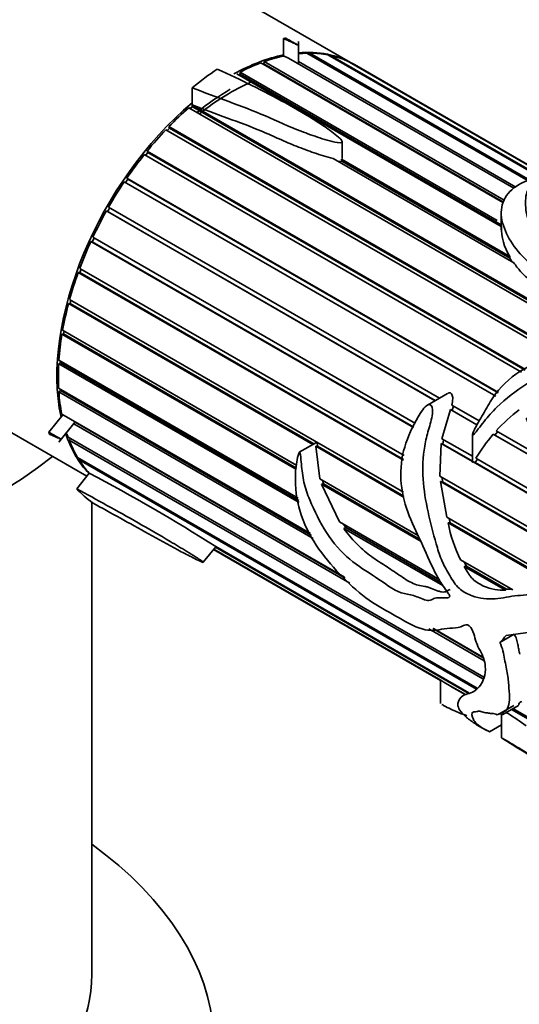
# Model space of a CAD drawing. Units: millimetres. Extents: x 0 to 2449, y 0 to 2760.
# Drawn here: x 2116 to 2141, y 708 to 756 of the extents above; entities that cross this region are included whole.
import ezdxf
from ezdxf import colors
from ezdxf.entities.mleader import LeaderData, LeaderLine
from ezdxf.math import Vec2, Vec3

# ---------------------------------------------------------------- set-up
doc = ezdxf.new("R2010")
doc.units = ezdxf.units.MM
doc.layers.add('DV6_Défaut', color=7, linetype='Continuous')
doc.layers.add('Défaut', color=7, linetype='Continuous')

# ---------------------------------------------------------------- blocks, each defined once
blk = doc.blocks.new('_DOT')
at = {"color": 0}
blk.add_line((0, 0), (-1, 0), dxfattribs=at)
at = {"color": 0, "const_width": 0.333}
blk.add_lwpolyline([(-0.1665, 0, 1), (0.1665, 0, 1)], format="xyb", close=True, dxfattribs=at)
blk = doc.blocks.new('SE5')
at = {"layer": 'DV6_Défaut', "color": 7, "linetype": 'Continuous', "lineweight": 35}
for p, q in [((2132.641, 754.083), (2095.872, 775.312)), ((2129.253, 755.318), (2129.253, 754.466)), ((2129.972, 754.08), (2129.972, 755.184)), ((2141.219, 748.352), (2130.391, 754.603)), ((2130.532, 754.604), (2130.508, 754.536)), ((2130.532, 754.604), (2141.296, 748.39)), ((2147.005, 745.521), (2131.419, 754.52)), ((2140.009, 747.282), (2128.141, 754.133)), ((2128.281, 754.087), (2128.245, 754.073)), ((2128.295, 754.19), (2128.281, 754.087)), ((2128.281, 754.087), (2140.011, 747.314)), ((2128.295, 754.19), (2140.051, 747.403)), ((2129.253, 754.466), (2129.482, 754.363)), ((2140.512, 747.995), (2129.482, 754.363)), ((2129.972, 754.196), (2140.615, 748.051)), ((2131.549, 754.493), (2131.532, 754.455)), ((2131.549, 754.493), (2147.027, 745.557)), ((2147.122, 745.7), (2132.356, 754.225)), ((2132.472, 754.17), (2132.467, 754.161)), ((2132.472, 754.17), (2147.126, 745.71)), ((2147.129, 745.719), (2132.712, 754.042)), ((2139.898, 746.121), (2126.963, 753.589)), ((2127.117, 753.574), (2127.05, 753.539)), ((2127.12, 753.672), (2127.117, 753.574)), ((2127.117, 753.574), (2139.898, 746.195)), ((2127.12, 753.672), (2139.704, 746.407)), ((2124.779, 752.074), (2124.779, 752.911)), ((2144.819, 740.27), (2124.616, 751.934)), ((2124.685, 751.894), (2124.779, 751.975)), ((2124.768, 752.065), (2124.779, 752.074)), ((2124.768, 752.065), (2145.1, 740.326)), ((2124.779, 752.021), (2124.768, 752.065)), ((2124.854, 751.945), (2124.779, 752.021)), ((2124.779, 751.975), (2124.779, 752.021)), ((2124.779, 751.975), (2124.854, 751.945)), ((2124.854, 751.945), (2145.01, 740.308)), ((2142.696, 739.768), (2123.492, 750.856)), ((2123.556, 750.819), (2123.669, 750.936)), ((2123.637, 751.007), (2142.962, 739.85)), ((2123.669, 750.936), (2123.637, 751.007)), ((2123.669, 750.936), (2142.902, 739.832)), ((2132.115, 749.45), (2132.115, 750.269)), ((2122.492, 749.602), (2122.608, 749.747)), ((2122.566, 749.806), (2141.096, 739.108)), ((2122.608, 749.747), (2122.566, 749.806)), ((2122.608, 749.747), (2141.066, 739.09)), ((2140.887, 738.982), (2122.43, 749.638)), ((2140.516, 744.344), (2131.673, 749.449)), ((2132.085, 749.409), (2140.326, 744.651)), ((2132.095, 749.318), (2132.085, 749.409)), ((2132.095, 749.318), (2140.317, 744.571)), ((2139.63, 737.808), (2121.453, 748.303)), ((2121.512, 748.268), (2121.628, 748.439)), ((2121.576, 748.485), (2139.767, 737.983)), ((2121.628, 748.439), (2121.576, 748.485)), ((2121.628, 748.439), (2139.758, 737.971)), ((2136.664, 737.589), (2120.577, 746.877)), ((2120.577, 746.877), (2120.637, 746.845)), ((2120.637, 746.845), (2120.745, 747.036)), ((2120.637, 746.845), (2136.666, 737.59)), ((2120.686, 747.07), (2136.886, 737.717)), ((2139.898, 746.764), (2139.898, 745.954)), ((2135.609, 736.274), (2119.821, 745.389)), ((2119.821, 745.389), (2119.889, 745.371)), ((2119.889, 745.371), (2119.973, 745.554)), ((2119.889, 745.371), (2135.617, 736.29)), ((2119.913, 745.588), (2135.707, 736.47)), ((2140.326, 744.651), (2140.317, 744.571)), ((2140.317, 744.571), (2140.422, 744.397)), ((2119.273, 744.069), (2135.149, 734.903)), ((2119.273, 743.864), (2119.335, 744.033)), ((2135.111, 734.68), (2119.199, 743.867)), ((2119.199, 743.867), (2119.273, 743.864)), ((2119.273, 743.864), (2135.117, 734.716)), ((2118.777, 742.541), (2135.112, 733.111)), ((2118.802, 742.353), (2118.842, 742.504)), ((2118.723, 742.34), (2118.802, 742.353)), ((2130.675, 735.439), (2118.723, 742.34)), ((2118.802, 742.353), (2130.726, 735.469)), ((2118.436, 741.035), (2129.892, 734.421)), ((2118.403, 740.839), (2118.485, 740.867)), ((2129.878, 734.214), (2118.403, 740.839)), ((2118.485, 740.867), (2118.506, 740.995)), ((2118.485, 740.867), (2129.883, 734.286)), ((2108.222, 740.469), (2119.621, 733.888)), ((2118.256, 739.58), (2129.969, 732.818)), ((2118.244, 739.393), (2118.328, 739.435)), ((2130.014, 732.598), (2118.244, 739.393)), ((2118.328, 739.435), (2118.334, 739.535)), ((2118.328, 739.435), (2129.993, 732.7)), ((2118.24, 738.205), (2130.571, 731.085)), ((2118.334, 738.085), (2118.33, 738.153)), ((2118.25, 738.03), (2118.334, 738.085)), ((2130.7, 730.842), (2118.25, 738.03)), ((2118.334, 738.085), (2130.621, 730.992)), ((2137.279, 737.944), (2136.294, 737.375)), ((2136.996, 735.726), (2137.414, 737.156)), ((2138.714, 736.405), (2137.414, 737.156)), ((2137.414, 737.156), (2137.495, 737.112)), ((2137.477, 737.376), (2138.821, 736.6)), ((2137.495, 737.112), (2137.563, 737.329)), ((2117.765, 736.048), (2118.45, 736.9)), ((2118.389, 736.935), (2132.223, 728.948)), ((2137.495, 737.112), (2138.715, 736.407)), ((2118.255, 735.551), (2119.057, 736.549)), ((2132.488, 728.655), (2118.98, 736.453)), ((2119.043, 736.532), (2132.27, 728.896)), ((2118.701, 735.796), (2139.044, 724.05)), ((2118.754, 735.656), (2118.823, 735.725)), ((2136.996, 735.726), (2138.488, 734.864)), ((2138.488, 735.902), (2138.488, 734.582)), ((2139.506, 735.948), (2139.587, 735.904)), ((2142.068, 734.469), (2139.506, 735.948)), ((2139.587, 735.904), (2139.736, 736.074)), ((2139.587, 735.904), (2142.067, 734.472)), ((2139.653, 736.119), (2141.931, 734.804)), ((2138.999, 723.967), (2118.754, 735.656)), ((2130.861, 735.547), (2130.018, 735.06)), ((2130.821, 735.355), (2130.917, 735.358)), ((2135.15, 732.856), (2130.821, 735.355)), ((2131.028, 733.765), (2130.821, 735.355)), ((2130.917, 735.358), (2135.141, 732.919)), ((2136.901, 733.891), (2136.956, 735.496)), ((2138.488, 734.611), (2136.956, 735.496)), ((2136.956, 735.496), (2137.046, 735.465)), ((2137.046, 735.465), (2137.08, 735.677)), ((2137.046, 735.465), (2138.488, 734.633)), ((2119.168, 734.809), (2138.724, 723.518)), ((2138.656, 734.767), (2142.575, 732.505)), ((2119.241, 734.691), (2119.284, 734.742)), ((2138.685, 723.465), (2119.241, 734.691)), ((2138.526, 734.589), (2138.623, 734.555)), ((2142.626, 732.222), (2138.526, 734.589)), ((2138.623, 734.555), (2138.733, 734.723)), ((2138.623, 734.555), (2142.621, 732.246)), ((2119.127, 733.274), (2119.742, 734.038)), ((2136.901, 733.891), (2142.572, 730.617)), ((2137.028, 733.613), (2137.006, 733.831)), ((2131.028, 733.765), (2135.858, 730.977)), ((2131.109, 733.504), (2131.205, 733.522)), ((2135.981, 730.69), (2131.109, 733.504)), ((2131.991, 731.65), (2131.109, 733.504)), ((2131.205, 733.522), (2131.151, 733.695)), ((2131.205, 733.522), (2135.939, 730.79)), ((2142.561, 730.379), (2136.925, 733.633)), ((2137.242, 731.88), (2136.925, 733.633)), ((2136.925, 733.633), (2137.028, 733.613)), ((2137.028, 733.613), (2142.563, 730.418)), ((2119.857, 709.504), (2119.857, 732.62)), ((2137.242, 731.88), (2142.174, 729.033)), ((2131.991, 731.65), (2136.89, 728.822)), ((2132.29, 731.374), (2132.178, 731.542)), ((2132.197, 731.337), (2132.29, 731.374)), ((2132.29, 731.374), (2136.971, 728.671)), ((2142.085, 728.852), (2137.307, 731.611)), ((2137.307, 731.611), (2137.409, 731.61)), ((2137.409, 731.61), (2137.36, 731.812)), ((2137.409, 731.61), (2142.107, 728.897)), ((2137.042, 728.54), (2132.197, 731.337)), ((2125.317, 729.674), (2125.932, 730.438)), ((2138.284, 723.272), (2125.913, 730.414)), ((2125.931, 730.445), (2138.322, 723.291)), ((2125.932, 730.438), (2125.935, 730.442)), ((2125.825, 730.306), (2136.937, 723.89)), ((2136.937, 723.891), (2125.826, 730.306)), ((2125.829, 730.31), (2136.938, 723.896)), ((2137.913, 729.79), (2140.461, 728.319)), ((2138.199, 729.485), (2138.081, 729.693)), ((2138.093, 729.471), (2138.199, 729.485)), ((2140.117, 728.303), (2138.093, 729.471)), ((2138.199, 729.485), (2140.16, 728.352)), ((2140.16, 728.352), (2140.117, 728.303)), ((2140.389, 728.361), (2140.16, 728.352)), ((2139.069, 724.855), (2136.366, 726.415)), ((2136.547, 726.426), (2139.021, 724.998)), ((2136.587, 726.428), (2139.007, 725.031)), ((2139.834, 725.755), (2140.542, 726.163)), ((2136.937, 723.897), (2136.937, 722.756)), ((2137.141, 723.779), (2138.146, 723.199)), ((2138.143, 723.195), (2137.371, 723.641)), ((2137.471, 723.582), (2138.142, 723.194)), ((2139.792, 722.243), (2140.516, 722.661)), ((2139.921, 722.231), (2139.921, 721.078)), ((2139.983, 722.228), (2140.747, 722.67)), ((2154.596, 714.279), (2140.405, 722.472)), ((2140.471, 722.51), (2154.523, 714.397)), ((2139.324, 721.374), (2139.921, 721.719))]:
    blk.add_line(p, q, dxfattribs=at)
for centre, radius, start, end in [((2142.463, 746.056), 2.557, 178.6614, 213.3307), ((2145.802, 730.439), 8.371, 126.8172, 137.2686), ((2149.742, 727.682), 13.157, 141.0758, 147.4161), ((2078.401, 655.701), 88.576, 57.54768, 62.17795), ((2143.841, 732.774), 6.636, 190.0946, 206.7151), ((2135.779, 721.653), 2.525, 57.3393, 62.6607)]:
    blk.add_arc(centre, radius, start, end, dxfattribs=at)
for centre, major_axis, ratio, start_param, end_param in [((2126.641, 743.691), (-6, -10.392), 0.57735, 3.614087, 3.906219), ((2126.641, 743.691), (-6, -10.392), 0.57735, 3.141593, 3.523538), ((2126.712, 743.65), (6, 10.392), 0.57735, 0.336889, 0.390989), ((2126.712, 743.65), (6, 10.392), 0.57735, 0.197262, 0.318414), ((2126.712, 743.65), (6, 10.392), 0.57735, 0.616141, 0.737293), ((2126.712, 743.65), (6, 10.392), 0.57735, 0.48124, 0.597667), ((2126.712, 743.65), (6, 10.392), 0.57735, 0.057636, 0.178788), ((2126.712, 743.65), (-6, -10.392), 0.57735, 3.141593, 3.180754), ((2126.712, 743.65), (6.5, 11.258), 0.57735, 0.86227, 0.997277), ((2126.641, 743.691), (-5.5, -9.526), 0.57735, 3.797319, 4.121718), ((2126.641, 743.691), (5.6, 9.699), 0.57735, 0.785398, 0.992052), ((2126.641, 743.691), (-6, -10.392), 0.57735, 4.148281, 5.716223), ((2126.712, 743.65), (6, 10.392), 0.57735, 1.03502, 1.156172), ((2126.712, 743.65), (6, 10.392), 0.57735, 1.174647, 1.295798), ((2126.712, 743.65), (6, 10.392), 0.57735, 1.314273, 1.435425), ((2126.712, 743.65), (-6, -10.392), 0.57735, 4.595492, 4.716644), ((2126.712, 743.65), (-6, -10.392), 0.57735, 4.735118, 4.85627), ((2126.712, 743.65), (-6, -10.392), 0.57735, 4.874745, 4.995896), ((2126.712, 743.65), (-6, -10.392), 0.57735, -1.268814, -1.147663), ((2126.712, 743.65), (-6, -10.392), 0.57735, -1.129188, -1.008036), ((2126.712, 743.65), (-6, -10.392), 0.57735, -0.989562, -0.86841), ((2126.712, 743.65), (-6, -10.392), 0.57735, -0.849935, -0.728784), ((2126.712, 743.65), (-6, -10.392), 0.57735, -0.710309, -0.589157), ((2126.641, 743.691), (-6, -10.392), 0.57735, 5.817326, 6.116107), ((2126.712, 743.65), (-6, -10.392), 0.57735, -0.471107, -0.449531), ((2126.712, 743.65), (-6, -10.392), 0.57735, -0.431056, -0.309905), ((2098.357, 742.874), (-24, 0), 0.57735, 0.964267, 2.524887), ((2126.712, 743.65), (-6, -10.392), 0.57735, -0.29143, -0.178507), ((2126.712, 743.65), (-6.5, -11.258), 0.57735, 6.098258, 6.233265), ((2148.848, 730.87), (-11.119, -8.562), 0.151103, -0.796517, -0.750641), ((2098.357, 705.969), (-27.5, 0), 0.57735, 0, 3.814812), ((2098.357, 709.504), (-21.5, 0), 0.57735, 0, 3.141593)]:
    blk.add_ellipse(centre, major_axis=major_axis, ratio=ratio, start_param=start_param, end_param=end_param, dxfattribs=at)
for points, knots in [([(2129.253, 755.318), (2129.375, 755.265), (2129.496, 755.211), (2129.674, 755.129), (2129.733, 755.102), (2129.851, 755.046), (2129.902, 755.014), (2129.979, 754.989), (2129.962, 754.998), (2129.95, 755.006), (2129.943, 755.009), (2129.924, 755.02), (2129.91, 755.028), (2129.871, 755.049), (2129.844, 755.064), (2129.765, 755.107), (2129.712, 755.136), (2129.555, 755.224), (2129.454, 755.283), (2129.358, 755.343)], [0, 0, 0, 0, 0.25, 0.25, 0.375, 0.375, 0.5, 0.5, 0.515625, 0.515625, 0.53125, 0.53125, 0.5625, 0.5625, 0.625, 0.625, 0.75, 0.75, 1, 1, 1, 1]), ([(2124.779, 752.911), (2125.952, 752.436), (2127.203, 752.033), (2128.941, 751.281), (2129.504, 751.013), (2130.404, 750.666), (2130.71, 750.557), (2131.183, 750.405), (2131.342, 750.356), (2131.668, 750.269), (2131.832, 750.213), (2132.067, 750.22), (2132.116, 750.241), (2132.114, 750.299), (2132.096, 750.326), (2132.039, 750.403), (2131.989, 750.449), (2131.837, 750.586), (2131.724, 750.673), (2131.379, 750.928), (2131.137, 751.09), (2130.395, 751.569), (2129.873, 751.874), (2128.262, 752.751), (2127.15, 753.304), (2126.006, 753.826)], [0, 0, 0, 0, 0.25, 0.25, 0.375, 0.375, 0.4375, 0.4375, 0.46875, 0.46875, 0.5, 0.5, 0.507813, 0.507813, 0.515625, 0.515625, 0.53125, 0.53125, 0.5625, 0.5625, 0.625, 0.625, 0.75, 0.75, 1, 1, 1, 1]), ([(2124.779, 752.074), (2125.341, 751.848), (2125.92, 751.639), (2127.076, 751.215), (2127.655, 751.002), (2128.493, 750.65), (2128.766, 750.525), (2129.316, 750.28), (2129.594, 750.159), (2130.162, 749.932), (2130.452, 749.825), (2130.898, 749.673), (2131.049, 749.624), (2131.355, 749.531), (2131.51, 749.486), (2131.673, 749.449)], [0, 0, 0, 0, 0.25, 0.25, 0.5, 0.5, 0.625, 0.625, 0.75, 0.75, 0.875, 0.875, 0.9375, 0.9375, 1, 1, 1, 1]), ([(2131.92, 749.306), (2131.922, 749.306), (2131.924, 749.305), (2131.926, 749.305), (2131.954, 749.302), (2131.982, 749.3), (2132.011, 749.301), (2132.024, 749.301), (2132.037, 749.302), (2132.049, 749.303), (2132.06, 749.305), (2132.07, 749.307), (2132.079, 749.31), (2132.085, 749.312), (2132.091, 749.315), (2132.095, 749.318)], [0, 0, 0, 0, 0.0324999, 0.0324999, 0.0324999, 0.512022, 0.512022, 0.512022, 0.7228276, 0.7228276, 0.7228276, 0.895548, 0.895548, 0.895548, 1, 1, 1, 1]), ([(2155.236, 742.174), (2155.158, 742.215), (2155.087, 742.252), (2154.811, 742.388), (2154.562, 742.513), (2154.175, 742.737), (2154.152, 742.75), (2154.116, 742.772), (2154.104, 742.779), (2154.076, 742.797), (2154.07, 742.802), (2154.098, 742.791), (2154.131, 742.774), (2154.212, 742.737), (2154.261, 742.714), (2154.405, 742.647), (2154.496, 742.604), (2154.945, 742.374), (2155.38, 742.121), (2155.573, 741.836), (2155.406, 741.741), (2154.597, 741.661), (2154.233, 741.643), (2153.538, 741.688), (2153.283, 741.719), (2152.771, 741.827), (2152.516, 741.9), (2151.269, 742.267), (2150.206, 742.464), (2149.066, 742.895), (2148.854, 742.989), (2148.473, 743.198), (2148.295, 743.317), (2148.144, 743.579), (2148.12, 743.706), (2148.036, 743.956), (2148.013, 744.078), (2148.052, 744.417), (2148.142, 744.609), (2148.246, 744.971), (2148.294, 745.133), (2148.449, 745.395), (2148.556, 745.492), (2148.862, 745.584), (2149.079, 745.57), (2149.394, 745.496), (2149.502, 745.46), (2149.531, 745.467), (2149.511, 745.485), (2149.303, 745.603), (2149.177, 745.667), (2148.898, 745.797), (2148.741, 745.857), (2148.424, 745.96), (2148.266, 746.002), (2147.808, 746.089), (2147.545, 746.086), (2147.182, 745.94), (2147.068, 745.806), (2146.998, 745.454), (2147.059, 745.237), (2147.174, 744.785), (2147.193, 744.552), (2147.229, 744.055), (2147.263, 743.789), (2147.417, 743.48), (2147.436, 743.446), (2147.467, 743.376), (2147.494, 743.335), (2147.414, 743.282), (2147.327, 743.299), (2147.196, 743.325), (2147.132, 743.34), (2146.815, 743.421), (2146.567, 743.498), (2146.15, 743.525), (2146.006, 743.522), (2145.741, 743.571), (2145.614, 743.613), (2145.253, 743.754), (2145.035, 743.864), (2144.518, 744.024), (2144.239, 744.088), (2143.783, 744.292), (2143.588, 744.42), (2143.019, 744.816), (2142.615, 745.07), (2141.856, 745.599), (2141.531, 745.901), (2141.164, 746.532), (2141.101, 746.861), (2141.089, 747.464), (2141.089, 747.757), (2141.344, 748.099), (2141.453, 748.198), (2141.606, 748.337), (2141.666, 748.379), (2141.689, 748.437), (2141.692, 748.444), (2141.679, 748.46), (2141.654, 748.463), (2141.605, 748.464), (2141.578, 748.46), (2141.497, 748.448), (2141.447, 748.437), (2141.007, 748.325), (2140.676, 748.152), (2140.162, 747.686), (2139.989, 747.389), (2139.863, 746.74), (2139.92, 746.385), (2140.321, 745.347), (2140.807, 744.642), (2141.971, 743.866), (2142.422, 743.647), (2143.256, 743.158), (2143.695, 742.935), (2144.519, 742.743), (2144.81, 742.701), (2145.403, 742.654), (2145.706, 742.643), (2146.291, 742.566), (2146.578, 742.51), (2147.022, 742.462), (2147.173, 742.454), (2147.477, 742.449), (2147.65, 742.438), (2147.818, 742.292), (2147.782, 742.198), (2147.678, 742.033), (2147.609, 741.952), (2147.444, 741.696), (2147.469, 741.495), (2147.183, 741.131), (2146.937, 740.979), (2146.407, 740.723), (2146.115, 740.622), (2145.241, 740.346), (2144.639, 740.189), (2143.744, 740.03), (2143.444, 739.999), (2142.851, 739.887), (2142.56, 739.801), (2141.698, 739.49), (2141.126, 739.239), (2140.114, 738.534), (2139.688, 738.065), (2139.206, 737.274), (2139.059, 737.001), (2138.82, 736.6), (2138.741, 736.467), (2138.633, 736.26), (2138.599, 736.19), (2138.535, 736.048), (2138.496, 735.977), (2138.484, 735.863), (2138.534, 735.904), (2138.585, 735.96), (2138.609, 735.99), (2138.681, 736.081), (2138.728, 736.142), (2138.87, 736.326), (2138.965, 736.449), (2139.257, 736.811), (2139.46, 737.046), (2140.122, 737.702), (2140.631, 738.065), (2141.408, 738.586), (2141.68, 738.74), (2142.125, 738.841), (2142.272, 738.857), (2142.571, 738.93), (2142.723, 738.978), (2143.017, 738.995), (2143.16, 738.966), (2143.451, 738.946), (2143.603, 738.964), (2143.824, 738.963), (2143.895, 738.95), (2144.044, 738.951), (2144.124, 738.984), (2144.356, 739.008), (2144.486, 738.906), (2144.722, 738.973), (2144.801, 739.008), (2144.957, 739.004), (2145.029, 738.982), (2145.186, 738.981), (2145.264, 739.022), (2145.409, 739.105), (2145.489, 739.132), (2145.741, 739.183), (2145.912, 739.209), (2146.235, 739.321), (2146.394, 739.386), (2147.187, 739.723), (2147.72, 740.098), (2148.446, 740.614), (2148.644, 740.799), (2148.926, 741.07), (2149.027, 741.155), (2149.201, 741.329), (2149.248, 741.426), (2149.276, 741.525)], [0, 0, 0, 0, 0.006181, 0.006181, 0.024585, 0.024585, 0.025736, 0.025736, 0.026311, 0.026311, 0.026886, 0.026886, 0.029186, 0.029186, 0.033787, 0.033787, 0.042989, 0.042989, 0.079798, 0.079798, 0.116606, 0.116606, 0.13501, 0.13501, 0.144212, 0.144212, 0.153414, 0.153414, 0.190222, 0.190222, 0.199424, 0.199424, 0.208626, 0.208626, 0.217828, 0.217828, 0.22703, 0.22703, 0.245434, 0.245434, 0.263838, 0.263838, 0.282242, 0.282242, 0.300646, 0.300646, 0.309848, 0.309848, 0.314449, 0.314449, 0.31905, 0.31905, 0.328252, 0.328252, 0.337454, 0.337454, 0.355858, 0.355858, 0.374262, 0.374262, 0.392666, 0.392666, 0.41107, 0.41107, 0.429474, 0.429474, 0.431775, 0.431775, 0.434075, 0.434075, 0.436376, 0.436376, 0.438677, 0.438677, 0.447879, 0.447879, 0.45248, 0.45248, 0.457081, 0.457081, 0.466283, 0.466283, 0.475485, 0.475485, 0.484687, 0.484687, 0.503091, 0.503091, 0.521495, 0.521495, 0.539899, 0.539899, 0.558303, 0.558303, 0.567505, 0.567505, 0.572106, 0.572106, 0.572681, 0.572681, 0.573256, 0.573256, 0.574406, 0.574406, 0.576707, 0.576707, 0.595111, 0.595111, 0.613515, 0.613515, 0.631919, 0.631919, 0.668727, 0.668727, 0.687131, 0.687131, 0.705535, 0.705535, 0.714737, 0.714737, 0.723939, 0.723939, 0.733141, 0.733141, 0.737742, 0.737742, 0.742343, 0.742343, 0.746944, 0.746944, 0.751545, 0.751545, 0.760747, 0.760747, 0.769949, 0.769949, 0.779151, 0.779151, 0.797555, 0.797555, 0.806757, 0.806757, 0.81596, 0.81596, 0.834364, 0.834364, 0.852768, 0.852768, 0.86197, 0.86197, 0.866571, 0.866571, 0.868871, 0.868871, 0.871172, 0.871172, 0.872322, 0.872322, 0.873472, 0.873472, 0.875773, 0.875773, 0.880374, 0.880374, 0.889576, 0.889576, 0.90798, 0.90798, 0.917182, 0.917182, 0.921783, 0.921783, 0.926384, 0.926384, 0.930985, 0.930985, 0.935586, 0.935586, 0.937886, 0.937886, 0.940187, 0.940187, 0.944788, 0.944788, 0.947088, 0.947088, 0.949389, 0.949389, 0.951689, 0.951689, 0.95399, 0.95399, 0.958591, 0.958591, 0.963192, 0.963192, 0.981596, 0.981596, 0.990798, 0.990798, 0.995399, 0.995399, 1, 1, 1, 1]), ([(2140.516, 744.344), (2140.614, 744.198), (2140.724, 744.056), (2140.971, 743.785), (2141.11, 743.656), (2141.414, 743.413), (2141.58, 743.297), (2141.935, 743.08), (2142.121, 742.978), (2142.493, 742.775), (2142.678, 742.672), (2143.04, 742.46), (2143.22, 742.354), (2143.617, 742.169), (2143.831, 742.093), (2144.278, 741.971), (2144.514, 741.925), (2144.761, 741.893)], [0, 0, 0, 0, 0.125, 0.125, 0.25, 0.25, 0.375, 0.375, 0.5, 0.5, 0.625, 0.625, 0.75, 0.75, 0.875, 0.875, 1, 1, 1, 1]), ([(2137.477, 737.376), (2137.502, 737.479), (2137.524, 737.584), (2137.526, 737.686), (2137.527, 737.723), (2137.525, 737.76), (2137.519, 737.796), (2137.513, 737.831), (2137.503, 737.865), (2137.487, 737.895), (2137.478, 737.913), (2137.466, 737.929), (2137.452, 737.942), (2137.44, 737.953), (2137.426, 737.962), (2137.411, 737.968), (2137.396, 737.973), (2137.379, 737.975), (2137.362, 737.974), (2137.346, 737.973), (2137.331, 737.968), (2137.316, 737.962), (2137.304, 737.957), (2137.292, 737.951), (2137.28, 737.945)], [0, 0, 0, 0, 0.385194, 0.385194, 0.385194, 0.524681, 0.524681, 0.524681, 0.665559, 0.665559, 0.665559, 0.749018, 0.749018, 0.749018, 0.8184, 0.8184, 0.8184, 0.888481, 0.888481, 0.888481, 0.949367, 0.949367, 0.949367, 1, 1, 1, 1]), ([(2140.148, 726.084), (2140.456, 726.128), (2140.771, 726.171), (2141.406, 726.274), (2141.729, 726.326), (2142.348, 726.554), (2142.652, 726.74), (2143.067, 727.441), (2143.181, 727.897), (2143.426, 728.801), (2143.578, 729.252), (2143.773, 729.95), (2143.83, 730.192), (2143.88, 730.676), (2143.869, 730.92), (2143.767, 731.624), (2143.624, 732.056), (2143.453, 732.956), (2143.447, 733.435), (2143.203, 734.265), (2142.939, 734.592), (2142.541, 735.054), (2142.406, 735.205), (2142.17, 735.54), (2142.078, 735.731), (2141.88, 736.097), (2141.768, 736.267), (2141.553, 736.478), (2141.474, 736.542), (2141.347, 736.63), (2141.303, 736.658), (2141.234, 736.696), (2141.21, 736.708), (2141.173, 736.721), (2141.16, 736.726), (2141.131, 736.726), (2141.126, 736.706), (2141.172, 736.589), (2141.231, 736.495), (2141.322, 736.29), (2141.366, 736.186), (2141.495, 735.871), (2141.579, 735.658), (2141.839, 735.022), (2142.035, 734.607), (2142.379, 733.734), (2142.509, 733.266), (2142.721, 731.783), (2142.692, 730.671), (2142.285, 729.181), (2142.089, 728.699), (2141.643, 728.246), (2141.464, 728.156), (2141.09, 728.069), (2140.897, 728.063), (2140.329, 728.009), (2139.971, 727.912), (2139.23, 727.872), (2138.85, 727.9), (2138.282, 728.109), (2138.091, 728.201), (2137.723, 728.486), (2137.573, 728.709), (2137.307, 729.165), (2137.17, 729.389), (2136.94, 729.87), (2136.851, 730.13), (2136.622, 730.908), (2136.488, 731.431), (2136.243, 732.479), (2136.142, 733.008), (2136.043, 734.09), (2136.047, 734.63), (2136.161, 735.436), (2136.219, 735.704), (2136.361, 736.23), (2136.446, 736.491), (2136.531, 736.886), (2136.554, 737.021), (2136.532, 737.28), (2136.462, 737.426), (2136.227, 737.367), (2136.137, 737.243), (2135.976, 737.027), (2135.904, 736.911), (2135.566, 736.327), (2135.332, 735.835), (2134.863, 734.291), (2134.953, 733.146), (2135.51, 731.634), (2135.753, 731.16), (2136.198, 730.182), (2136.406, 729.678), (2136.779, 728.96), (2136.912, 728.727), (2137.135, 728.394), (2137.215, 728.289), (2137.329, 728.125), (2137.381, 728.062), (2137.377, 727.939), (2137.318, 727.936), (2137.096, 727.914), (2136.901, 727.961), (2136.642, 727.922), (2136.568, 727.873), (2136.414, 727.801), (2136.323, 727.802), (2136.025, 727.871), (2135.815, 727.984), (2135.41, 728.108), (2135.214, 728.112), (2134.607, 728.317), (2134.179, 728.667), (2133.33, 729.224), (2132.902, 729.478), (2132.071, 730.178), (2131.682, 730.624), (2131.027, 731.63), (2130.76, 732.177), (2130.411, 733.015), (2130.307, 733.302), (2130.186, 733.887), (2130.151, 734.184), (2130.107, 734.631), (2130.096, 734.781), (2130.067, 734.968), (2130.062, 735.006), (2130.033, 735.078), (2130.002, 735.041), (2129.963, 734.945), (2129.947, 734.874), (2129.87, 734.521), (2129.839, 734.229), (2129.807, 733.349), (2129.883, 732.752), (2130.233, 731.587), (2130.507, 731.025), (2131.192, 729.996), (2131.588, 729.534), (2132.404, 728.668), (2132.843, 728.265), (2133.715, 727.619), (2134.148, 727.378), (2135.014, 726.897), (2135.456, 726.606), (2136.079, 726.387), (2136.281, 726.345), (2136.649, 726.33), (2136.815, 726.364), (2137.154, 726.437), (2137.336, 726.45), (2137.71, 726.465), (2137.895, 726.488), (2138.132, 726.615), (2138.23, 726.655), (2138.442, 726.48), (2138.507, 726.319), (2138.598, 726.04), (2138.633, 725.902), (2138.728, 725.627), (2138.792, 725.492), (2138.934, 725.226), (2139, 725.093), (2139.085, 724.832), (2139.107, 724.708), (2139.139, 724.366), (2139.113, 724.183), (2138.967, 723.737), (2138.813, 723.541), (2138.544, 723.336), (2138.444, 723.287), (2138.224, 723.223), (2138.113, 723.197), (2137.88, 723.046), (2137.801, 722.902), (2137.757, 722.611), (2137.849, 722.421), (2138.176, 722.099), (2138.318, 721.984), (2138.625, 721.766), (2138.773, 721.672), (2139.004, 721.545), (2139.085, 721.504), (2139.198, 721.449), (2139.221, 721.438), (2139.271, 721.414), (2139.296, 721.404), (2139.345, 721.377), (2139.335, 721.381), (2139.326, 721.383), (2139.32, 721.385), (2139.302, 721.392), (2139.289, 721.398), (2139.166, 721.45), (2139.046, 721.514), (2138.736, 721.713), (2138.607, 721.848), (2138.474, 722.12), (2138.377, 722.336), (2138.613, 722.352), (2138.666, 722.351), (2138.744, 722.378), (2138.782, 722.395), (2138.912, 722.372), (2138.999, 722.339), (2139.148, 722.3), (2139.205, 722.3), (2139.337, 722.282), (2139.425, 722.25), (2139.505, 722.296), (2139.62, 722.233), (2139.736, 722.205), (2139.752, 722.223), (2139.783, 722.261), (2139.817, 722.259), (2139.899, 722.237), (2139.945, 722.22), (2140.001, 722.23), (2139.996, 722.269), (2139.999, 722.365), (2140.061, 722.378), (2140.161, 722.427), (2140.19, 722.475), (2140.261, 722.644), (2140.298, 722.774), (2140.32, 723.101), (2140.3, 723.303), (2140.26, 723.722), (2140.246, 723.938), (2140.178, 724.409), (2140.115, 724.669), (2140.037, 725.064), (2140.017, 725.196), (2139.955, 725.468), (2139.897, 725.612), (2139.834, 725.755)], [0, 0, 0, 0, 0.015625, 0.015625, 0.03125, 0.03125, 0.046875, 0.046875, 0.0625, 0.0625, 0.078125, 0.078125, 0.085937, 0.085937, 0.09375, 0.09375, 0.109375, 0.109375, 0.125, 0.125, 0.140625, 0.140625, 0.148437, 0.148437, 0.15625, 0.15625, 0.164062, 0.164062, 0.167969, 0.167969, 0.169922, 0.169922, 0.170898, 0.170898, 0.171387, 0.171387, 0.171875, 0.171875, 0.175781, 0.175781, 0.179687, 0.179687, 0.1875, 0.1875, 0.203125, 0.203125, 0.21875, 0.21875, 0.25, 0.25, 0.265625, 0.265625, 0.273437, 0.273437, 0.28125, 0.28125, 0.296875, 0.296875, 0.3125, 0.3125, 0.320312, 0.320312, 0.328125, 0.328125, 0.335937, 0.335937, 0.34375, 0.34375, 0.359375, 0.359375, 0.375, 0.375, 0.390625, 0.390625, 0.398438, 0.398438, 0.40625, 0.40625, 0.410156, 0.410156, 0.414063, 0.414063, 0.417969, 0.417969, 0.421875, 0.421875, 0.4375, 0.4375, 0.46875, 0.46875, 0.484375, 0.484375, 0.5, 0.5, 0.507813, 0.507813, 0.511719, 0.511719, 0.513672, 0.513672, 0.515625, 0.515625, 0.523438, 0.523438, 0.527344, 0.527344, 0.53125, 0.53125, 0.539063, 0.539063, 0.546875, 0.546875, 0.5625, 0.5625, 0.578125, 0.578125, 0.59375, 0.59375, 0.609375, 0.609375, 0.617188, 0.617188, 0.625, 0.625, 0.628906, 0.628906, 0.629883, 0.629883, 0.630859, 0.630859, 0.632813, 0.632813, 0.640625, 0.640625, 0.65625, 0.65625, 0.671875, 0.671875, 0.6875, 0.6875, 0.703125, 0.703125, 0.71875, 0.71875, 0.734375, 0.734375, 0.742188, 0.742188, 0.75, 0.75, 0.757813, 0.757813, 0.765625, 0.765625, 0.769531, 0.769531, 0.773438, 0.773438, 0.777344, 0.777344, 0.78125, 0.78125, 0.785156, 0.785156, 0.789063, 0.789063, 0.796875, 0.796875, 0.8125, 0.8125, 0.820313, 0.820313, 0.828125, 0.828125, 0.84375, 0.84375, 0.859375, 0.859375, 0.867188, 0.867188, 0.875, 0.875, 0.878906, 0.878906, 0.879883, 0.879883, 0.880859, 0.880859, 0.881348, 0.881348, 0.881836, 0.881836, 0.882813, 0.882813, 0.890625, 0.890625, 0.90625, 0.90625, 0.921875, 0.921875, 0.925781, 0.925781, 0.929688, 0.929688, 0.933594, 0.933594, 0.9375, 0.9375, 0.941406, 0.941406, 0.945313, 0.945313, 0.947266, 0.947266, 0.949219, 0.949219, 0.951172, 0.951172, 0.953125, 0.953125, 0.957031, 0.957031, 0.960938, 0.960938, 0.96875, 0.96875, 0.976563, 0.976563, 0.984375, 0.984375, 0.992188, 0.992188, 0.996094, 0.996094, 1, 1, 1, 1]), ([(2117.791, 735.94), (2117.886, 735.904), (2117.982, 735.866), (2118.129, 735.804), (2118.178, 735.783), (2118.276, 735.74), (2118.332, 735.704), (2118.379, 735.699), (2118.363, 735.708), (2118.35, 735.715), (2118.344, 735.719), (2118.325, 735.729), (2118.312, 735.736), (2118.274, 735.757), (2118.249, 735.77), (2118.173, 735.812), (2118.122, 735.839), (2117.97, 735.924), (2117.868, 735.983), (2117.765, 736.048)], [0, 0, 0, 0, 0.25, 0.25, 0.375, 0.375, 0.5, 0.5, 0.515625, 0.515625, 0.53125, 0.53125, 0.5625, 0.5625, 0.625, 0.625, 0.75, 0.75, 1, 1, 1, 1]), ([(2130.917, 735.358), (2130.912, 735.401), (2130.907, 735.445), (2130.898, 735.487), (2130.896, 735.495), (2130.894, 735.504), (2130.892, 735.512), (2130.889, 735.52), (2130.887, 735.528), (2130.883, 735.535), (2130.882, 735.537), (2130.88, 735.54), (2130.879, 735.542), (2130.877, 735.544), (2130.876, 735.546), (2130.874, 735.547), (2130.872, 735.548), (2130.871, 735.548), (2130.869, 735.549), (2130.868, 735.549), (2130.867, 735.549), (2130.865, 735.548), (2130.864, 735.548), (2130.862, 735.547), (2130.861, 735.547)], [0, 0, 0, 0, 0.606699, 0.606699, 0.606699, 0.724946, 0.724946, 0.724946, 0.841752, 0.841752, 0.841752, 0.880251, 0.880251, 0.880251, 0.919401, 0.919401, 0.919401, 0.945933, 0.945933, 0.945933, 0.972367, 0.972367, 0.972367, 1, 1, 1, 1]), ([(2138.488, 734.582), (2138.488, 734.581), (2138.488, 734.579), (2138.488, 734.577), (2138.488, 734.575), (2138.489, 734.573), (2138.489, 734.571), (2138.49, 734.57), (2138.49, 734.569), (2138.491, 734.568), (2138.491, 734.568), (2138.492, 734.567), (2138.493, 734.567), (2138.493, 734.566), (2138.494, 734.566), (2138.495, 734.566), (2138.496, 734.566), (2138.497, 734.566), (2138.498, 734.566), (2138.501, 734.567), (2138.503, 734.569), (2138.506, 734.571), (2138.513, 734.576), (2138.519, 734.583), (2138.526, 734.589)], [0, 0, 0, 0, 0.081857, 0.081857, 0.081857, 0.183898, 0.183898, 0.183898, 0.233629, 0.233629, 0.233629, 0.284185, 0.284185, 0.284185, 0.327632, 0.327632, 0.327632, 0.390395, 0.390395, 0.390395, 0.542611, 0.542611, 0.542611, 1, 1, 1, 1]), ([(2119.896, 732.593), (2120.825, 732.068), (2121.689, 731.6), (2123.119, 730.808), (2123.612, 730.531), (2124.299, 730.162), (2124.522, 730.044), (2124.845, 729.88), (2124.95, 729.827), (2125.151, 729.732), (2125.266, 729.672), (2125.323, 729.672), (2125.309, 729.691), (2125.235, 729.747), (2125.197, 729.774), (2125.085, 729.849), (2125.012, 729.896), (2124.798, 730.032), (2124.658, 730.118), (2124.242, 730.373), (2123.971, 730.536), (2123.165, 731.015), (2122.639, 731.319), (2121.096, 732.196), (2120.097, 732.747), (2119.127, 733.274)], [0, 0, 0, 0, 0.25, 0.25, 0.375, 0.375, 0.4375, 0.4375, 0.46875, 0.46875, 0.5, 0.5, 0.507812, 0.507812, 0.515625, 0.515625, 0.53125, 0.53125, 0.5625, 0.5625, 0.625, 0.625, 0.75, 0.75, 1, 1, 1, 1]), ([(2137.396, 728.336), (2137.347, 728.324), (2137.304, 728.303), (2137.22, 728.256), (2137.179, 728.232), (2137.084, 728.214), (2137.031, 728.216), (2136.925, 728.233), (2136.871, 728.249), (2136.707, 728.304), (2136.596, 728.352), (2136.43, 728.417), (2136.375, 728.437), (2136.266, 728.471), (2136.212, 728.484), (2136.049, 728.516), (2135.942, 728.53), (2135.726, 728.581), (2135.616, 728.623), (2135.283, 728.79), (2135.055, 728.948), (2134.714, 729.185), (2134.6, 729.263), (2134.372, 729.413), (2134.258, 729.486), (2133.915, 729.707), (2133.686, 729.855), (2133.348, 730.109), (2133.236, 730.199), (2133.013, 730.393), (2132.902, 730.498), (2132.581, 730.828), (2132.382, 731.072), (2132.197, 731.337)], [0, 0, 0, 0, 0.03125, 0.03125, 0.0625, 0.0625, 0.09375, 0.09375, 0.125, 0.125, 0.1875, 0.1875, 0.21875, 0.21875, 0.25, 0.25, 0.3125, 0.3125, 0.375, 0.375, 0.5, 0.5, 0.5625, 0.5625, 0.625, 0.625, 0.75, 0.75, 0.8125, 0.8125, 0.875, 0.875, 1, 1, 1, 1]), ([(2140.117, 728.303), (2139.939, 728.302), (2139.76, 728.314), (2139.401, 728.379), (2139.219, 728.433), (2138.946, 728.555), (2138.855, 728.602), (2138.677, 728.714), (2138.588, 728.78), (2138.464, 728.899), (2138.425, 728.943), (2138.351, 729.039), (2138.316, 729.092), (2138.217, 729.252), (2138.155, 729.362), (2138.093, 729.471)], [0, 0, 0, 0, 0.25, 0.25, 0.5, 0.5, 0.625, 0.625, 0.75, 0.75, 0.8125, 0.8125, 0.875, 0.875, 1, 1, 1, 1]), ([(2140.805, 725.177), (2140.788, 725.256), (2140.771, 725.335), (2140.741, 725.495), (2140.727, 725.575), (2140.695, 725.737), (2140.677, 725.819), (2140.62, 725.991), (2140.58, 726.077), (2140.542, 726.163)], [0, 0, 0, 0, 0.25, 0.25, 0.5, 0.5, 0.75, 0.75, 1, 1, 1, 1]), ([(2138.22, 722.165), (2138.152, 722.188), (2138.085, 722.212), (2137.828, 722.307), (2137.643, 722.383), (2137.322, 722.539), (2137.199, 722.603), (2137.05, 722.685), (2137.022, 722.701), (2136.998, 722.714)], [0, 0, 0, 0, 0.176991, 0.176991, 0.684493, 0.684493, 0.938244, 0.938244, 1, 1, 1, 1]), ([(2140.742, 722.676), (2140.755, 722.687), (2140.758, 722.708), (2140.753, 722.82), (2140.857, 722.815), (2140.905, 722.867)], [0, 0, 0, 0, 0.22674, 0.22674, 1, 1, 1, 1]), ([(2141.128, 721.671), (2140.823, 721.884), (2140.518, 722.095), (2140.206, 722.286), (2140.176, 722.305), (2140.146, 722.323)], [0, 0, 0, 0, 0.901863, 0.901863, 1, 1, 1, 1]), ([(2148.257, 717.332), (2148.252, 717.332), (2148.246, 717.331), (2147.908, 717.307), (2147.593, 717.302), (2147.082, 717.367), (2146.898, 717.404), (2146.499, 717.52), (2146.279, 717.601), (2145.615, 717.873), (2145.168, 718.086), (2144.3, 718.511), (2143.881, 718.731), (2143.036, 719.211), (2142.621, 719.456), (2142.02, 719.811), (2141.82, 719.93), (2141.409, 720.177), (2141.195, 720.309), (2140.779, 720.568), (2140.576, 720.694), (2140.287, 720.867), (2140.192, 720.924), (2140.053, 721.005), (2140.007, 721.032), (2139.943, 721.067), (2139.904, 721.089), (2139.958, 721.052), (2139.987, 721.035), (2140.46, 720.736), (2140.913, 720.453), (2141.542, 720.078), (2141.715, 719.977), (2141.888, 719.877)], [0, 0, 0, 0, 0.002051, 0.002051, 0.121184, 0.121184, 0.18075, 0.18075, 0.240316, 0.240316, 0.359448, 0.359448, 0.47858, 0.47858, 0.597713, 0.597713, 0.657279, 0.657279, 0.716845, 0.716845, 0.776411, 0.776411, 0.806194, 0.806194, 0.821086, 0.821086, 0.828531, 0.828531, 0.835977, 0.835977, 0.955109, 0.955109, 1, 1, 1, 1])]:
    blk.add_open_spline(points, degree=3, knots=knots, dxfattribs=at)
for points in [[(2129.253, 755.318), (2129.305, 755.331), (2129.358, 755.343)], [(2117.765, 736.048), (2117.777, 735.994), (2117.791, 735.94)]]:
    blk.add_open_spline(points, degree=2, dxfattribs=at)

msp = doc.modelspace()

# ---------------------------------------------------------------- block references
at = {"layer": 'Défaut'}
msp.add_blockref('SE5', (0, 0), dxfattribs=at)

# ---------------------------------------------------------------- leaders
at = {"layer": 'Défaut', "color": 7, "linetype": 'Continuous', "lineweight": 18}
ml = msp.add_multileader_mtext('Standard', dxfattribs=at)
ml.set_content('{\\pxsm0.9;\\fSolid Edge ISO|b1||i0||c0|p34;\\W1.;25/03/2021\\P}', color=256)
ml.set_leader_properties()
ml.set_arrow_properties(name='DOT')
ml.build(insert=Vec2(0, 0))
ml.multileader.update_dxf_attribs({"leader_type": 0, "dogleg_length": 0, "arrow_head_size": 12})
ctx = ml.context
ctx.base_point, ctx.char_height, ctx.arrow_head_size, ctx.landing_gap_size = Vec3(2361.755, 2752.981), 12, 12, 4.2
notes = []
notes.append((ctx, [(0, (0, 0, 0), (0, 0), (1, 0), 1, [])]))
ctx.mtext.insert = Vec3(2363.755, 2759.101)
for ctx, leaders in notes:
    for number, flags, end, landing, length, lines in leaders:
        leader = LeaderData()
        leader.index, (leader.has_last_leader_line, leader.has_dogleg_vector, leader.attachment_direction) = number, flags
        leader.last_leader_point, leader.dogleg_vector, leader.dogleg_length = Vec3(end), Vec3(landing), length
        for number, points, colour, breaks in lines:
            line = LeaderLine()
            line.index, line.vertices, line.color, line.breaks = number, Vec3.list(points), colors.encode_raw_color(colour), breaks
            leader.lines.append(line)
        ctx.leaders.append(leader)

doc.saveas('drawing.dxf')
